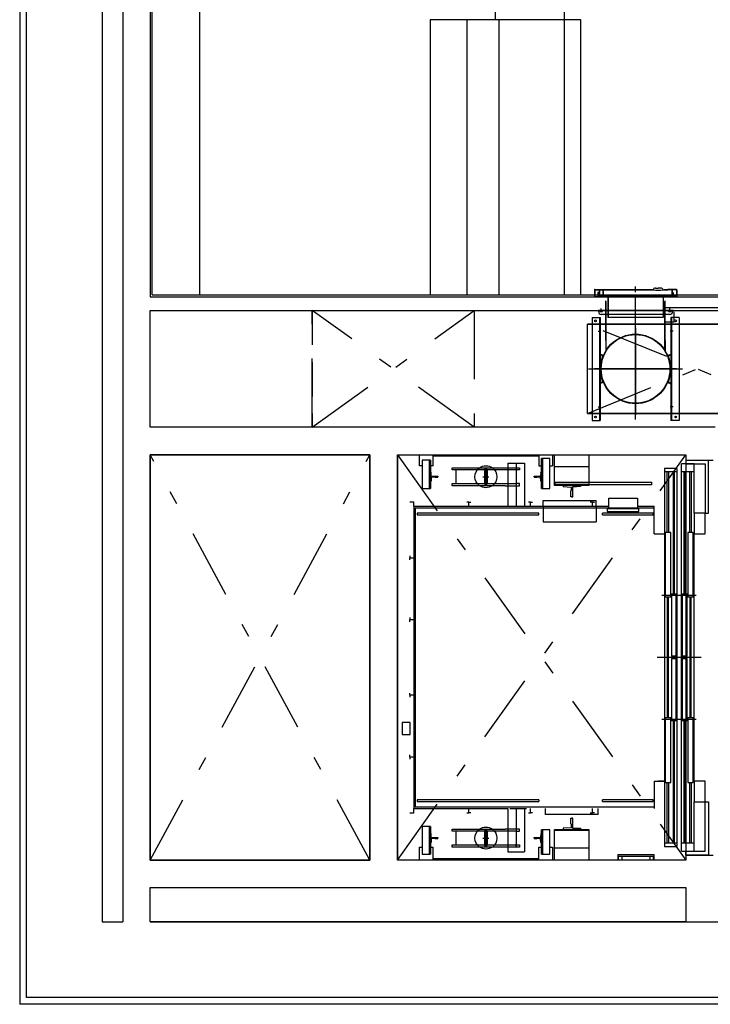
# Model space of a CAD drawing. Units: millimetres. Extents: x 1248 to 1859, y -329 to -156.
# Drawn here: x 1405 to 1410, y -316 to -309 of the extents above; entities that cross this region are included whole.
import ezdxf

# ---------------------------------------------------------------- set-up
doc = ezdxf.new("R2010")
doc.units = ezdxf.units.MM
for name, pattern in [('ACAD_ISO04W100', [30, 24, -3, 0, -3]), ('ACAD_ISO10W100', [18, 12, -3, 0, -3]), ('DASH_CENTER', [14, 11, -1, 1, -1]), ('DASHED', [15, 7, -8]), ('DOT_CENTER', [14, 12, -1, 0, -1]), ('LÍNEAS_OCULTAS2', [4.7625, 3.175, -1.5875]), ('TRAZO_Y_PUNTO', [1, 0.5, -0.25, 0, -0.25]), ('TRAZOS2', [0.375, 0.25, -0.125])]:
    doc.linetypes.add(name, pattern=pattern)
doc.layers.add('1.acabados', color=2, linetype='Continuous')
doc.layers.add('PLANO GUIA', color=251, linetype='Continuous')

# ---------------------------------------------------------------- blocks, each defined once
blk = doc.blocks.new('AUDIT_I_100920134803-21')
for centre, start, end in [((130872.2, -7306.5), 90, 180), ((131418.4, -7306.5), 0, 90), ((130872.2, -7335.7), 180, 270), ((130879.4, -7335.7), 270, 0), ((131411.2, -7335.7), 180, 270), ((131418.4, -7335.7), 270, 0)]:
    blk.add_arc(centre, 0.4, start, end)
blk = doc.blocks.new('A$C7E7A3769')
at = {"layer": 'PLANO GUIA', "linetype": 'Continuous'}
h = blk.add_hatch(dxfattribs=at)
h.set_pattern_fill('_USER', color=256, scale=5, angle=45, pattern_type=0)
h.set_pattern_definition([(135, (18.1260096, -11.786486), (0.003535534, 0.003535534), [])])
h.paths.add_polyline_path([(14.9035, -9.4863), (14.9335, -9.4845), (14.9335, -9.4573), (14.932, -9.4563), (14.932, -9.4363), (14.936, -9.4363), (14.94, -9.4363), (14.94, -9.4563), (14.9385, -9.4573), (14.9385, -9.4845), (14.9685, -9.4863), (14.9685, -9.4903), (14.936, -9.4903), (14.9035, -9.4903)])
at = {"layer": 'PLANO GUIA', "extrusion": (-8.09798e-19, 1.66106e-13, -1)}
for p, q in [((19.2461, -5.691), (11.0961, -5.691)), ((11.0961, -11.241), (11.0961, -5.691)), ((11.1461, -11.241), (11.1461, -5.741)), ((11.1461, -5.741), (19.2461, -5.741)), ((45.0961, -6.291), (11.6961, -6.291)), ((11.6961, -6.291), (11.6961, -6.4413))]:
    blk.add_line(p, q, dxfattribs=at)
at = {"layer": 'PLANO GUIA'}
for p, q in [((45.0961, -6.4411), (11.6961, -6.4413)), ((11.6961, -6.6413), (11.6952, -19.6621)), ((11.6961, -6.6413), (11.9461, -6.6413)), ((15.096, -6.6413), (12.146, -6.6413)), ((12.146, -6.6413), (12.146, -8.2413)), ((12.146, -6.6413), (15.096, -6.6413)), ((12.146, -8.2413), (12.146, -6.6413)), ((15.096, -8.2413), (15.096, -6.6413)), ((15.296, -10.7563), (15.296, -6.6413)), ((15.296, -6.6413), (16.1461, -6.6413)), ((16.1461, -6.6413), (16.1461, -11.5224)), ((45.0961, -6.6411), (16.2461, -6.6413)), ((18.761, -7.001), (16.2611, -7.001)), ((12.146, -8.2413), (15.096, -8.2413)), ((18.261, -8.9465), (16.2611, -8.9465)), ((18.261, -9.156), (18.761, -9.156)), ((18.261, -9.1795), (16.2611, -9.1795)), ((45.0811, -9.6559), (16.2611, -9.6559)), ((16.0961, -9.8585), (15.3461, -9.8585)), ((15.3461, -9.8585), (15.3461, -9.9185)), ((15.396, -9.8249), (15.396, -11.4214)), ((15.396, -9.8249), (16.046, -9.8249)), ((16.046, -11.4214), (16.046, -9.8249)), ((16.0961, -9.8585), (16.0961, -9.9185)), ((16.2461, -9.88), (16.2461, -9.896)), ((16.2481, -9.88), (16.2481, -9.896)), ((16.2961, -9.876), (16.2501, -9.876)), ((16.2971, -9.878), (16.2501, -9.878)), ((16.2971, -9.8762), (16.2971, -9.9205)), ((16.2983, -9.877), (16.2971, -9.877)), ((16.2991, -9.879), (16.2991, -9.92)), ((16.0961, -9.9125), (15.3461, -9.9125)), ((16.0961, -9.9185), (15.3461, -9.9185)), ((15.616, -9.9231), (15.6097, -9.9185)), ((15.6238, -9.9419), (15.6141, -9.9185)), ((15.6184, -9.9185), (15.6147, -9.92)), ((15.6245, -9.9331), (15.6184, -9.9185)), ((15.7603, -9.9175), (15.6818, -9.9175)), ((15.7602, -9.9165), (15.6819, -9.9165)), ((15.8176, -9.9331), (15.8237, -9.9185)), ((15.8183, -9.9419), (15.828, -9.9185)), ((15.8237, -9.9185), (15.8274, -9.92)), ((15.8309, -9.9185), (15.8267, -9.9217)), ((15.8519, -9.9625), (15.8535, -9.96)), ((15.8535, -9.9595), (15.8535, -9.9625)), ((15.9278, -9.9595), (16.0511, -9.9595)), ((16.0511, -9.9595), (16.2111, -9.9595)), ((16.0971, -9.9595), (16.2171, -9.9595)), ((16.1177, -10.4255), (16.1177, -9.9255)), ((16.1361, -9.9255), (16.1601, -9.9255)), ((16.1461, -9.9055), (16.1377, -9.9055)), ((16.1381, -9.918), (16.1381, -9.933)), ((16.1391, -9.9155), (16.1451, -9.9155)), ((16.1391, -9.9205), (16.1451, -9.9205)), ((16.1391, -9.9305), (16.1451, -9.9305)), ((16.1391, -9.9355), (16.1451, -9.9355)), ((16.1461, -9.9398), (16.1422, -9.9355)), ((16.1424, -9.9155), (16.1461, -9.9116)), ((16.1461, -10.4455), (16.1461, -9.9055)), ((16.2481, -9.896), (16.2461, -9.896)), ((16.2461, -9.9024), (16.2461, -9.9735)), ((16.2461, -9.9055), (16.2501, -9.9055)), ((16.2571, -9.91), (16.2461, -9.91)), ((16.2571, -9.902), (16.2465, -9.902)), ((16.2501, -10.4455), (16.2501, -9.9055)), ((16.2501, -9.91), (16.2501, -9.9715)), ((16.2571, -9.912), (16.2501, -9.912)), ((16.2501, -9.9595), (16.2501, -10.3915)), ((16.2521, -9.914), (16.2521, -9.9635)), ((16.2521, -9.938), (16.2521, -10.1755)), ((16.2521, -9.9615), (16.2521, -10.1755)), ((16.2541, -9.914), (16.2541, -9.912)), ((16.2681, -9.914), (16.2541, -9.914)), ((16.2547, -9.914), (16.2675, -9.914)), ((16.2551, -9.9185), (16.2551, -9.9715)), ((16.2551, -9.942), (16.2551, -9.9915)), ((16.2757, -9.902), (16.2571, -9.902)), ((16.2971, -9.91), (16.2571, -9.91)), ((16.2971, -9.912), (16.2571, -9.912)), ((16.2971, -9.938), (16.2581, -9.938)), ((16.2971, -9.939), (16.2581, -9.939)), ((16.2971, -9.94), (16.2581, -9.94)), ((16.2601, -9.9135), (16.2681, -9.9135)), ((16.2681, -9.914), (16.2681, -9.91)), ((16.2761, -9.9096), (16.2761, -9.9024)), ((16.2971, -9.9205), (16.2971, -10.27)), ((16.2991, -9.92), (16.2991, -10.27)), ((15.8535, -9.9625), (15.8519, -9.9625)), ((16.2481, -9.9735), (16.0961, -9.9735)), ((16.0961, -10.3775), (16.0961, -9.9735)), ((16.2481, -9.9755), (16.0961, -9.9755)), ((16.2501, -9.9795), (16.2501, -10.1755)), ((16.2511, -9.9785), (16.2521, -9.9785)), ((16.2521, -9.9915), (16.2551, -9.9915)), ((16.1451, -10.1755), (16.1781, -10.1755)), ((16.2501, -10.3715), (16.2501, -10.1755)), ((16.2521, -10.437), (16.2521, -10.1755)), ((16.2797, -10.1755), (16.3198, -10.1755)), ((15.8519, -10.3885), (15.8535, -10.3911)), ((15.8535, -10.3915), (15.8535, -10.3885)), ((15.9278, -10.3915), (16.0511, -10.3915)), ((16.0511, -10.3915), (16.2111, -10.3915)), ((16.0611, -10.4565), (16.0611, -10.3915)), ((16.2481, -10.3755), (16.0961, -10.3755)), ((16.2481, -10.3775), (16.0961, -10.3775)), ((16.0971, -10.3915), (16.2171, -10.3915)), ((16.1461, -10.4486), (16.1461, -10.3775)), ((16.166, -10.8595), (16.166, -10.3915)), ((16.1711, -10.3915), (16.1711, -10.3775)), ((16.2501, -10.437), (16.2501, -10.3795)), ((16.2511, -10.3725), (16.2521, -10.3725)), ((16.3091, -10.32), (16.3091, -10.34)), ((16.3091, -10.36), (16.3091, -10.34)), ((16.0961, -10.4325), (15.3461, -10.4325)), ((15.3461, -10.4925), (15.3461, -10.4325)), ((16.0961, -10.4385), (15.3461, -10.4385)), ((15.616, -10.4279), (15.6097, -10.4325)), ((15.6208, -10.4164), (15.6141, -10.4325)), ((15.6184, -10.4325), (15.6147, -10.431)), ((15.6166, -10.4317), (15.6227, -10.4171)), ((15.6245, -10.4179), (15.6184, -10.4325)), ((15.7603, -10.4335), (15.6818, -10.4335)), ((15.7602, -10.4345), (15.6819, -10.4345)), ((15.8176, -10.4179), (15.8237, -10.4325)), ((15.8194, -10.4171), (15.8255, -10.4317)), ((15.8213, -10.4164), (15.828, -10.4325)), ((15.8237, -10.4325), (15.8274, -10.431)), ((15.8309, -10.4325), (15.8267, -10.4293)), ((16.0611, -10.4565), (16.1371, -10.4565)), ((16.0961, -10.4925), (16.0961, -10.4325)), ((16.1361, -10.4255), (16.1601, -10.4255)), ((16.1461, -10.4455), (16.1377, -10.4455)), ((16.1381, -10.418), (16.1381, -10.433)), ((16.1391, -10.4155), (16.1451, -10.4155)), ((16.1391, -10.4205), (16.1451, -10.4205)), ((16.1391, -10.4305), (16.1451, -10.4305)), ((16.1391, -10.4355), (16.1451, -10.4355)), ((16.1461, -10.4398), (16.1422, -10.4355)), ((16.1424, -10.4155), (16.1461, -10.4116)), ((16.2571, -10.441), (16.2461, -10.441)), ((16.2461, -10.4455), (16.2501, -10.4455)), ((16.2461, -10.471), (16.2461, -10.455)), ((16.2481, -10.455), (16.2461, -10.455)), ((16.2571, -10.449), (16.2465, -10.449)), ((16.2481, -10.471), (16.2481, -10.455)), ((16.2501, -10.437), (16.2521, -10.437)), ((16.2571, -10.439), (16.2541, -10.439)), ((16.2971, -10.439), (16.2571, -10.439)), ((16.2971, -10.441), (16.2571, -10.441)), ((16.2757, -10.449), (16.2571, -10.449)), ((16.2761, -10.4414), (16.2761, -10.4486)), ((16.2971, -10.4305), (16.2971, -10.4099)), ((16.2971, -10.4748), (16.2971, -10.4305)), ((16.2991, -10.431), (16.2991, -10.41)), ((16.2991, -10.472), (16.2991, -10.431)), ((16.0961, -10.4925), (15.3461, -10.4925)), ((16.2971, -10.473), (16.2501, -10.473)), ((16.2961, -10.475), (16.2501, -10.475)), ((16.2983, -10.474), (16.2971, -10.474)), ((12.181, -10.5413), (12.181, -10.7413)), ((15.056, -10.5413), (15.056, -10.7413))]:
    blk.add_line(p, q, dxfattribs=at)
at = {"layer": 'PLANO GUIA', "linetype": 'TRAZO_Y_PUNTO'}
for p, q in [((12.146, -6.6413), (15.096, -8.2413)), ((12.146, -8.2413), (15.096, -6.6413)), ((15.296, -7.821), (16.1459, -9.001)), ((15.296, -9.001), (16.1459, -7.821)), ((12.146, -8.4413), (15.096, -10.5413)), ((15.096, -8.4413), (12.146, -10.5413)), ((15.396, -11.4214), (16.046, -9.8249)), ((15.396, -9.8249), (16.046, -11.4214))]:
    blk.add_line(p, q, dxfattribs=at)
at = {"layer": 'PLANO GUIA', "linetype": 'Continuous'}
for p, q in [((15.096, -8.4413), (12.146, -8.4413)), ((12.146, -8.4413), (12.146, -8.4413)), ((12.146, -10.5413), (12.146, -8.4413)), ((12.146, -8.4413), (12.146, -8.4413)), ((15.096, -8.4413), (15.096, -10.1789)), ((12.491, -8.5313), (12.491, -8.5613)), ((12.491, -8.5613), (12.521, -8.5613)), ((12.521, -8.5613), (12.521, -9.2463)), ((14.721, -8.5613), (12.521, -8.5613)), ((14.711, -8.5713), (12.531, -8.5713)), ((12.531, -10.3113), (12.531, -8.5713)), ((12.5712, -8.5857), (12.5712, -9.4709)), ((12.5842, -8.5857), (12.5712, -8.5857)), ((12.5842, -9.4709), (12.5842, -8.5857)), ((12.896, -8.5313), (12.881, -8.5313)), ((12.896, -8.5613), (12.896, -8.5313)), ((12.896, -8.5313), (12.911, -8.5313)), ((13.346, -8.5313), (13.331, -8.5313)), ((13.346, -8.5313), (13.361, -8.5313)), ((13.346, -8.5613), (13.346, -8.5313)), ((13.881, -8.5313), (13.896, -8.5313)), ((13.896, -8.5313), (13.896, -8.5613)), ((13.911, -8.5313), (13.896, -8.5313)), ((14.331, -8.5313), (14.346, -8.5313)), ((14.361, -8.5313), (14.346, -8.5313)), ((14.346, -8.5313), (14.346, -8.5613)), ((14.6709, -8.5857), (14.6579, -8.5857)), ((14.6579, -8.5857), (14.6579, -8.8679)), ((14.6709, -9.4709), (14.6709, -8.5857)), ((14.711, -8.5713), (14.711, -10.3113)), ((14.721, -8.5613), (14.721, -9.2313)), ((14.721, -8.5613), (14.751, -8.5613)), ((14.751, -8.5613), (14.751, -8.5313)), ((12.146, -8.6023), (12.156, -8.6023)), ((12.156, -8.6023), (12.241, -8.6023)), ((12.241, -8.6223), (12.1879, -8.6223)), ((12.1879, -8.6223), (12.1879, -8.6823)), ((12.241, -8.6023), (12.241, -8.6223)), ((12.391, -8.6223), (12.241, -8.6223)), ((12.391, -8.6823), (12.391, -8.6223)), ((14.851, -8.6223), (14.851, -8.6823)), ((15.026, -8.6223), (14.851, -8.6223)), ((15.016, -8.6023), (15.091, -8.6023)), ((15.016, -8.6223), (15.016, -8.6023)), ((15.0572, -8.6223), (15.026, -8.6223)), ((15.0572, -8.6823), (15.0572, -8.6223)), ((15.096, -8.6023), (15.091, -8.6023)), ((12.146, -8.7023), (12.156, -8.7023)), ((12.156, -8.7023), (12.241, -8.7023)), ((12.156, -9.4703), (12.156, -8.7023)), ((12.391, -8.6723), (12.1879, -8.6723)), ((12.241, -8.6823), (12.1879, -8.6823)), ((12.241, -8.6823), (12.241, -8.7023)), ((12.391, -8.6823), (12.241, -8.6823)), ((12.2735, -8.6863), (12.2735, -8.6823)), ((12.2735, -8.6823), (12.306, -8.6823)), ((12.3035, -8.6881), (12.2735, -8.6863)), ((12.302, -8.7163), (12.3035, -8.7152)), ((12.302, -8.7163), (12.302, -8.7363)), ((12.302, -8.7363), (12.306, -8.7363)), ((12.3035, -8.7152), (12.3035, -8.6881)), ((12.3385, -8.6823), (12.306, -8.6823)), ((12.31, -8.7363), (12.306, -8.7363)), ((12.3085, -8.6881), (12.3385, -8.6863)), ((12.3085, -8.7152), (12.3085, -8.6881)), ((12.31, -8.7163), (12.3085, -8.7152)), ((12.31, -8.7163), (12.31, -8.7363)), ((12.3385, -8.6863), (12.3385, -8.6823)), ((15.0572, -8.6723), (14.851, -8.6723)), ((15.026, -8.6823), (14.851, -8.6823)), ((14.9035, -8.6823), (14.936, -8.6823)), ((14.9035, -8.6863), (14.9035, -8.6823)), ((14.9335, -8.6881), (14.9035, -8.6863)), ((14.932, -8.7163), (14.9335, -8.7152)), ((14.932, -8.7163), (14.932, -8.7363)), ((14.932, -8.7363), (14.936, -8.7363)), ((14.9335, -8.7152), (14.9335, -8.6881)), ((14.9685, -8.6823), (14.936, -8.6823)), ((14.94, -8.7363), (14.936, -8.7363)), ((14.9385, -8.6881), (14.9685, -8.6863)), ((14.9385, -8.7152), (14.9385, -8.6881)), ((14.94, -8.7163), (14.9385, -8.7152)), ((14.94, -8.7163), (14.94, -8.7363)), ((14.9685, -8.6863), (14.9685, -8.6823)), ((15.016, -8.7023), (15.016, -8.6823)), ((15.016, -8.7023), (15.086, -8.7023)), ((15.0572, -8.6823), (15.026, -8.6823)), ((15.086, -9.4703), (15.086, -8.7023)), ((15.086, -8.7023), (15.091, -8.7023)), ((15.096, -8.7023), (15.091, -8.7023)), ((12.241, -8.8413), (12.256, -8.8413)), ((12.241, -9.2463), (12.241, -8.8413)), ((12.256, -8.8413), (12.256, -8.8663)), ((12.256, -8.8663), (12.256, -9.3063)), ((12.356, -8.8663), (12.256, -8.8663)), ((12.356, -8.8663), (12.356, -8.8413)), ((12.356, -8.8413), (12.371, -8.8413)), ((12.356, -9.0041), (12.356, -8.8663)), ((12.371, -8.8413), (12.371, -9.2251)), ((14.6579, -8.8679), (14.6579, -9.4709)), ((14.871, -9.2251), (14.871, -8.8413)), ((14.871, -8.8413), (14.886, -8.8413)), ((14.886, -8.8413), (14.886, -8.8663)), ((14.986, -8.8663), (14.886, -8.8663)), ((14.886, -8.8663), (14.886, -9.0041)), ((14.986, -8.8663), (14.986, -8.8413)), ((14.986, -8.8413), (15.001, -8.8413)), ((14.986, -9.3063), (14.986, -8.8663)), ((15.001, -8.8413), (15.001, -9.2463)), ((12.491, -8.9463), (12.491, -8.9613)), ((14.751, -8.9613), (14.751, -8.9463)), ((12.356, -9.3063), (12.356, -9.0041)), ((12.491, -8.9763), (12.491, -8.9613)), ((12.491, -8.9613), (12.521, -8.9613)), ((14.721, -8.9613), (14.751, -8.9613)), ((14.751, -8.9613), (14.751, -8.9763)), ((14.886, -9.0041), (14.886, -9.3063)), ((12.2567, -9.0962), (12.2461, -9.0857)), ((12.2619, -9.0944), (12.2479, -9.0804)), ((12.2651, -9.0905), (12.2518, -9.0772)), ((12.356, -9.0763), (12.256, -9.0763)), ((12.356, -9.0963), (12.256, -9.0963)), ((12.2658, -9.0842), (12.2581, -9.0765)), ((12.3557, -9.0963), (12.3461, -9.0867)), ((12.3613, -9.0948), (12.3475, -9.081)), ((12.3647, -9.0912), (12.3511, -9.0776)), ((12.366, -9.0854), (12.3569, -9.0763)), ((14.8871, -9.0962), (14.8761, -9.0853)), ((14.8921, -9.0942), (14.8781, -9.0802)), ((14.8952, -9.0902), (14.8821, -9.0771)), ((14.986, -9.0763), (14.886, -9.0763)), ((14.986, -9.0963), (14.886, -9.0963)), ((14.8957, -9.0836), (14.8887, -9.0766)), ((14.9861, -9.0963), (14.9761, -9.0862)), ((14.9915, -9.0946), (14.9777, -9.0808)), ((14.9949, -9.0909), (14.9814, -9.0774)), ((14.996, -9.0849), (14.9874, -9.0764)), ((12.371, -9.2463), (12.371, -9.2251)), ((14.721, -9.2313), (14.721, -9.2913)), ((14.871, -9.2251), (14.871, -9.2463)), ((12.241, -9.2463), (12.206, -9.2463)), ((12.206, -9.2463), (12.206, -9.3663)), ((12.241, -9.3063), (12.241, -9.2463)), ((12.241, -9.3313), (12.241, -9.3063)), ((12.241, -9.3063), (12.261, -9.3063)), ((12.356, -9.3063), (12.256, -9.3063)), ((12.256, -9.3063), (12.256, -9.3313)), ((12.356, -9.3063), (12.356, -9.3313)), ((12.521, -9.2463), (12.371, -9.2463)), ((12.371, -9.3063), (12.371, -9.2463)), ((12.371, -9.3313), (12.371, -9.3063)), ((12.521, -9.3063), (12.371, -9.3063)), ((12.521, -9.2613), (12.521, -9.3213)), ((14.871, -9.2463), (14.721, -9.2463)), ((14.721, -9.2913), (14.721, -9.3513)), ((14.871, -9.3063), (14.721, -9.3063)), ((14.871, -9.2463), (14.871, -9.3063)), ((14.871, -9.3063), (14.871, -9.3313)), ((14.886, -9.3313), (14.886, -9.3063)), ((14.986, -9.3063), (14.886, -9.3063)), ((14.986, -9.3313), (14.986, -9.3063)), ((15.036, -9.2463), (15.001, -9.2463)), ((15.001, -9.2463), (15.001, -9.3063)), ((15.036, -9.3063), (15.001, -9.3063)), ((15.001, -9.3063), (15.001, -9.3313)), ((15.036, -9.2463), (15.036, -9.3663)), ((12.521, -9.3663), (12.206, -9.3663)), ((12.256, -9.3313), (12.241, -9.3313)), ((12.356, -9.3313), (12.371, -9.3313)), ((12.521, -9.3213), (12.521, -9.3813)), ((14.721, -9.3513), (14.721, -9.9803)), ((15.036, -9.3663), (14.721, -9.3663)), ((14.871, -9.3313), (14.886, -9.3313)), ((15.001, -9.3313), (14.986, -9.3313)), ((12.306, -9.4363), (12.302, -9.4363)), ((12.302, -9.4363), (12.302, -9.4563)), ((12.3035, -9.4573), (12.302, -9.4563)), ((12.3035, -9.4845), (12.3035, -9.4573)), ((12.306, -9.4363), (12.31, -9.4363)), ((12.3085, -9.4573), (12.31, -9.4563)), ((12.3085, -9.4845), (12.3085, -9.4573)), ((12.31, -9.4363), (12.31, -9.4563)), ((12.491, -9.3963), (12.491, -9.4113)), ((12.491, -9.4113), (12.521, -9.4113)), ((12.491, -9.4263), (12.491, -9.4113)), ((14.721, -9.4113), (14.751, -9.4113)), ((14.751, -9.4113), (14.751, -9.3963)), ((14.751, -9.4113), (14.751, -9.4263)), ((14.932, -9.4363), (14.932, -9.4563)), ((14.936, -9.4363), (14.932, -9.4363)), ((14.9335, -9.4573), (14.932, -9.4563)), ((14.9335, -9.4845), (14.9335, -9.4573)), ((14.936, -9.4363), (14.94, -9.4363)), ((14.9385, -9.4573), (14.94, -9.4563)), ((14.9385, -9.4845), (14.9385, -9.4573)), ((14.94, -9.4363), (14.94, -9.4563)), ((12.151, -9.4703), (12.156, -9.4703)), ((12.156, -9.4703), (12.241, -9.4703)), ((12.1879, -9.4903), (12.1879, -9.5503)), ((12.1879, -9.4903), (12.241, -9.4903)), ((12.1879, -9.5003), (12.366, -9.5003)), ((12.241, -9.4703), (12.241, -9.4903)), ((12.241, -9.4903), (12.366, -9.4903)), ((12.2735, -9.4863), (12.3035, -9.4845)), ((12.2735, -9.4903), (12.2735, -9.4863)), ((12.306, -9.4903), (12.2735, -9.4903)), ((12.306, -9.4903), (12.3385, -9.4903)), ((12.3385, -9.4863), (12.3085, -9.4845)), ((12.3385, -9.4903), (12.3385, -9.4863)), ((12.366, -9.5503), (12.366, -9.4903)), ((12.478, -9.9038), (12.478, -9.5188)), ((12.478, -9.5188), (12.521, -9.5188)), ((12.5842, -9.4709), (12.5712, -9.4709)), ((14.6579, -9.4709), (14.6709, -9.4709)), ((14.721, -9.5038), (14.764, -9.5038)), ((14.764, -9.5038), (14.764, -9.8888)), ((14.851, -9.4903), (14.851, -9.5503)), ((14.851, -9.4903), (15.0692, -9.4903)), ((14.851, -9.5003), (15.0692, -9.5003)), ((14.9035, -9.4863), (14.9335, -9.4845)), ((14.9035, -9.4903), (14.9035, -9.4863)), ((14.936, -9.4903), (14.9035, -9.4903)), ((14.936, -9.4903), (14.9685, -9.4903)), ((14.9685, -9.4863), (14.9385, -9.4845)), ((14.9685, -9.4903), (14.9685, -9.4863)), ((15.016, -9.4703), (15.016, -9.4903)), ((15.086, -9.4703), (15.016, -9.4703)), ((15.0692, -9.5503), (15.0692, -9.4903)), ((15.089, -9.4703), (15.086, -9.4703)), ((15.096, -9.4703), (15.089, -9.4703)), ((12.241, -9.5703), (12.146, -9.5703)), ((12.146, -9.5863), (12.152, -9.5863)), ((12.146, -9.8363), (12.146, -9.5863)), ((12.152, -9.5863), (12.283, -9.5863)), ((12.1879, -9.5503), (12.241, -9.5503)), ((12.232, -9.5863), (12.363, -9.5863)), ((12.232, -9.8363), (12.232, -9.5863)), ((12.241, -9.5503), (12.241, -9.5703)), ((12.241, -9.5503), (12.366, -9.5503)), ((12.363, -9.5863), (12.363, -9.8363)), ((12.363, -9.5863), (12.369, -9.5863)), ((12.369, -9.5863), (12.369, -9.8363)), ((14.851, -9.5503), (15.0692, -9.5503)), ((14.873, -9.5863), (14.879, -9.5863)), ((14.873, -9.8363), (14.873, -9.5863)), ((14.877, -9.5913), (14.897, -9.5913)), ((14.877, -9.6113), (14.877, -9.5913)), ((14.879, -9.8363), (14.879, -9.5863)), ((14.879, -9.5863), (15.01, -9.5863)), ((14.897, -9.5913), (14.897, -10.2913)), ((14.959, -9.5863), (15.09, -9.5863)), ((15.01, -9.5863), (15.01, -9.8363)), ((15.016, -9.5503), (15.016, -9.5703)), ((15.089, -9.5703), (15.016, -9.5703)), ((15.096, -9.5703), (15.089, -9.5703)), ((15.09, -9.5863), (15.096, -9.5863)), ((15.096, -9.5863), (15.096, -9.8363)), ((12.369, -9.6488), (12.369, -9.7113)), ((12.378, -9.6488), (12.369, -9.6488)), ((12.381, -9.7063), (12.378, -9.6488)), ((14.864, -9.6488), (14.861, -9.7063)), ((14.873, -9.6488), (14.864, -9.6488)), ((14.873, -9.8113), (14.873, -9.6113)), ((14.873, -9.6113), (14.877, -9.6113)), ((14.873, -9.7113), (14.873, -9.6488)), ((14.877, -9.6113), (14.877, -9.8113)), ((12.369, -9.7738), (12.369, -9.7113)), ((12.381, -9.7163), (12.378, -9.7738)), ((12.4069, -9.7063), (12.381, -9.7063)), ((12.4069, -9.7163), (12.381, -9.7163)), ((12.409, -9.7033), (12.4069, -9.7063)), ((12.409, -9.7193), (12.4069, -9.7163)), ((12.409, -9.7033), (12.451, -9.7033)), ((12.409, -9.7193), (12.451, -9.7193)), ((12.451, -9.7033), (12.451, -9.7113)), ((12.451, -9.7193), (12.451, -9.7113)), ((14.791, -9.7113), (14.791, -9.7033)), ((14.791, -9.7033), (14.833, -9.7033)), ((14.791, -9.7113), (14.791, -9.7193)), ((14.791, -9.7193), (14.833, -9.7193)), ((14.8352, -9.7063), (14.833, -9.7033)), ((14.8352, -9.7163), (14.833, -9.7193)), ((14.861, -9.7063), (14.8352, -9.7063)), ((14.861, -9.7163), (14.8352, -9.7163)), ((14.864, -9.7738), (14.861, -9.7163)), ((14.873, -9.7113), (14.873, -9.7738)), ((12.378, -9.7738), (12.369, -9.7738)), ((14.873, -9.7738), (14.864, -9.7738)), ((14.873, -9.8113), (14.877, -9.8113)), ((14.877, -10.2913), (14.877, -9.8113)), ((12.152, -9.8363), (12.146, -9.8363)), ((12.283, -9.8363), (12.152, -9.8363)), ((12.363, -9.8363), (12.232, -9.8363)), ((12.369, -9.8363), (12.363, -9.8363)), ((12.491, -9.8463), (12.491, -9.8613)), ((12.491, -9.8763), (12.491, -9.8613)), ((12.491, -9.8613), (12.521, -9.8613)), ((14.721, -9.8613), (14.751, -9.8613)), ((14.721, -9.8888), (14.764, -9.8888)), ((14.751, -9.8613), (14.751, -9.8463)), ((14.751, -9.8613), (14.751, -9.8763)), ((14.879, -9.8363), (14.873, -9.8363)), ((15.01, -9.8363), (14.879, -9.8363)), ((15.09, -9.8363), (14.959, -9.8363)), ((15.096, -9.8363), (15.09, -9.8363)), ((12.478, -9.9038), (12.521, -9.9038)), ((12.5712, -9.9339), (12.5712, -10.3047)), ((12.5712, -9.9339), (12.5842, -9.9339)), ((12.5842, -10.3047), (12.5842, -9.9339)), ((14.6579, -9.9339), (14.6579, -10.3047)), ((14.6579, -9.9339), (14.6709, -9.9339)), ((14.6709, -10.3047), (14.6709, -9.9339)), ((14.711, -9.9698), (14.684, -9.9698)), ((14.684, -9.9698), (14.684, -10.2002)), ((14.706, -9.9698), (14.706, -10.2002)), ((14.711, -9.9725), (14.711, -9.9725)), ((14.711, -9.9803), (14.711, -10.1903)), ((14.711, -9.9803), (14.721, -9.9803)), ((14.721, -9.9803), (14.721, -9.9803)), ((14.721, -9.9803), (14.781, -9.9803)), ((14.781, -9.9803), (14.781, -10.1903)), ((14.684, -10.2002), (14.711, -10.2002)), ((14.721, -10.1903), (14.711, -10.1903)), ((14.721, -10.1903), (14.721, -10.3113)), ((14.781, -10.1903), (14.721, -10.1903)), ((14.746, -10.1903), (14.746, -10.1903)), ((15.096, -10.1789), (15.096, -10.3413)), ((12.721, -10.3113), (12.521, -10.3113)), ((12.5712, -10.3047), (12.5842, -10.3047)), ((12.721, -10.3113), (12.721, -10.3863)), ((14.521, -10.3113), (14.711, -10.3113)), ((14.521, -10.3113), (14.521, -10.3863)), ((14.6579, -10.3047), (14.6709, -10.3047)), ((14.711, -10.3113), (14.721, -10.3113)), ((14.897, -10.2913), (14.877, -10.2913)), ((12.271, -10.3863), (12.246, -10.3863)), ((12.246, -10.3863), (12.246, -10.4763)), ((13.621, -10.3863), (12.271, -10.3863)), ((12.271, -10.3863), (12.271, -10.4763)), ((13.181, -10.3913), (12.711, -10.3913)), ((12.711, -10.3913), (12.711, -10.4313)), ((12.721, -10.3863), (12.721, -10.3413)), ((13.181, -10.4313), (13.181, -10.3913)), ((14.971, -10.3863), (13.621, -10.3863)), ((14.531, -10.3913), (14.061, -10.3913)), ((14.061, -10.3913), (14.061, -10.4313)), ((14.521, -10.3413), (14.521, -10.3863)), ((14.531, -10.4313), (14.531, -10.3913)), ((14.996, -10.3863), (14.971, -10.3863)), ((14.971, -10.4763), (14.971, -10.3863)), ((14.996, -10.4763), (14.996, -10.3863)), ((15.096, -10.3413), (15.096, -10.5413)), ((12.271, -10.4063), (12.711, -10.4063)), ((12.711, -10.4163), (12.271, -10.4163)), ((13.161, -10.4493), (12.271, -10.4493)), ((12.271, -10.4593), (13.161, -10.4593)), ((12.711, -10.4313), (13.181, -10.4313)), ((13.161, -10.4363), (13.161, -10.4723)), ((13.612, -10.4363), (13.161, -10.4363)), ((13.621, -10.4063), (13.181, -10.4063)), ((13.181, -10.4163), (13.621, -10.4163)), ((13.612, -10.4363), (13.612, -10.4723)), ((14.061, -10.4063), (13.621, -10.4063)), ((13.621, -10.4163), (14.061, -10.4163)), ((14.081, -10.4363), (13.63, -10.4363)), ((13.63, -10.4723), (13.63, -10.4363)), ((14.061, -10.4313), (14.531, -10.4313)), ((14.081, -10.4723), (14.081, -10.4363)), ((14.971, -10.4493), (14.081, -10.4493)), ((14.081, -10.4593), (14.971, -10.4593)), ((14.531, -10.4063), (14.971, -10.4063)), ((14.971, -10.4163), (14.531, -10.4163)), ((12.211, -10.5113), (12.211, -10.6013)), ((12.211, -10.5113), (12.271, -10.5113)), ((12.271, -10.4763), (12.246, -10.4763)), ((13.621, -10.4763), (12.271, -10.4763)), ((12.271, -10.5113), (12.271, -10.6013)), ((12.271, -10.5113), (13.621, -10.5113)), ((13.161, -10.5283), (12.271, -10.5283)), ((13.161, -10.4723), (13.612, -10.4723)), ((13.612, -10.5153), (13.161, -10.5153)), ((13.161, -10.5153), (13.161, -10.5513)), ((13.612, -10.5153), (13.612, -10.5513)), ((14.971, -10.4763), (13.621, -10.4763)), ((13.621, -10.5113), (14.971, -10.5113)), ((13.63, -10.4723), (14.081, -10.4723)), ((13.63, -10.5513), (13.63, -10.5153)), ((14.081, -10.5153), (13.63, -10.5153)), ((14.081, -10.5513), (14.081, -10.5153)), ((14.971, -10.5283), (14.081, -10.5283)), ((14.996, -10.4763), (14.971, -10.4763)), ((14.971, -10.6013), (14.971, -10.5113)), ((14.971, -10.5113), (15.031, -10.5113)), ((15.031, -10.6013), (15.031, -10.5113)), ((12.181, -10.5413), (12.146, -10.5413)), ((12.181, -10.7063), (12.181, -10.5413)), ((12.181, -10.5413), (12.211, -10.5413)), ((12.211, -10.5413), (12.211, -10.6813)), ((12.211, -10.6013), (12.271, -10.6013)), ((12.271, -10.5383), (13.161, -10.5383)), ((12.271, -10.5713), (12.711, -10.5713)), ((12.711, -10.5813), (12.271, -10.5813)), ((12.271, -10.6013), (12.571, -10.6013)), ((12.571, -10.6013), (12.571, -10.6813)), ((12.721, -10.6013), (12.571, -10.6013)), ((12.711, -10.5563), (12.711, -10.5963)), ((13.181, -10.5563), (12.711, -10.5563)), ((12.711, -10.5963), (13.181, -10.5963)), ((12.721, -10.6013), (13.621, -10.6013)), ((12.721, -10.6813), (12.721, -10.6013)), ((13.161, -10.5513), (13.612, -10.5513)), ((13.181, -10.5963), (13.181, -10.5563)), ((13.621, -10.5713), (13.181, -10.5713)), ((13.181, -10.5813), (13.621, -10.5813)), ((14.061, -10.5713), (13.621, -10.5713)), ((13.621, -10.5813), (14.061, -10.5813)), ((13.621, -10.6013), (14.521, -10.6013)), ((13.63, -10.5513), (14.081, -10.5513)), ((14.531, -10.5563), (14.061, -10.5563)), ((14.061, -10.5563), (14.061, -10.5963)), ((14.061, -10.5963), (14.531, -10.5963)), ((14.081, -10.5383), (14.971, -10.5383)), ((14.671, -10.6013), (14.521, -10.6013)), ((14.521, -10.6013), (14.521, -10.6813)), ((14.531, -10.5963), (14.531, -10.5563)), ((14.531, -10.5713), (14.971, -10.5713)), ((14.971, -10.5813), (14.531, -10.5813)), ((14.671, -10.6813), (14.671, -10.6013)), ((14.671, -10.6013), (14.971, -10.6013)), ((14.971, -10.6013), (15.031, -10.6013)), ((15.056, -10.5413), (15.031, -10.5413)), ((15.031, -10.5413), (15.031, -10.6813)), ((15.056, -10.5413), (15.056, -10.7063)), ((15.096, -10.5413), (15.056, -10.5413)), ((12.571, -10.7063), (12.181, -10.7063)), ((12.211, -10.6813), (12.571, -10.6813)), ((12.571, -10.6813), (12.721, -10.6813)), ((12.571, -10.6813), (12.571, -10.7063)), ((14.521, -10.6813), (14.671, -10.6813)), ((15.031, -10.6813), (14.671, -10.6813)), ((14.671, -10.6813), (14.671, -10.7063)), ((14.671, -10.7063), (15.056, -10.7063))]:
    blk.add_line(p, q, dxfattribs=at)
at = {"layer": 'PLANO GUIA', "linetype": 'DOT_CENTER'}
for p, q in [((13.059, -8.4754), (13.059, -8.5344)), ((13.148, -8.4754), (13.059, -8.4754)), ((13.148, -8.5344), (13.148, -8.4754)), ((13.059, -8.5344), (13.148, -8.5344)), ((12.306, -9.0636), (12.306, -9.0863)), ((12.306, -9.0863), (12.306, -9.108)), ((14.936, -9.0636), (14.936, -9.0863)), ((14.936, -9.0863), (14.936, -9.108)), ((14.936, -9.4953), (14.936, -9.4343)), ((12.146, -10.0524), (12.146, -10.0479)), ((12.146, -10.0479), (12.171, -10.0479)), ((12.146, -10.3099), (12.146, -10.0479)), ((12.146, -10.0524), (12.171, -10.0524)), ((12.146, -10.0774), (12.171, -10.0774)), ((12.171, -10.0479), (12.186, -10.0479)), ((12.171, -10.0774), (12.171, -10.0524)), ((12.171, -10.2804), (12.171, -10.0774)), ((12.186, -10.0479), (12.186, -10.3099)), ((12.171, -10.2804), (12.146, -10.2804)), ((12.146, -10.3054), (12.171, -10.3054)), ((12.146, -10.3099), (12.146, -10.3054)), ((12.171, -10.3099), (12.146, -10.3099)), ((12.171, -10.3054), (12.171, -10.2804)), ((12.186, -10.3099), (12.171, -10.3099)), ((13.171, -10.3673), (13.171, -10.6173)), ((13.621, -10.6528), (13.621, -10.3322)), ((14.071, -10.6173), (14.071, -10.3673))]:
    blk.add_line(p, q, dxfattribs=at)
at = {"layer": 'PLANO GUIA', "linetype": 'DASH_CENTER'}
for p, q in [((12.306, -9.0863), (12.2401, -9.0863)), ((12.3722, -9.0863), (12.306, -9.0863)), ((14.936, -9.0863), (14.8701, -9.0863)), ((15.0022, -9.0863), (14.936, -9.0863))]:
    blk.add_line(p, q, dxfattribs=at)
at = {"layer": 'PLANO GUIA', "linetype": 'DASHED'}
for p, q in [((12.371, -9.2463), (12.241, -9.2463)), ((12.256, -9.3063), (12.241, -9.3063)), ((12.371, -9.3063), (12.356, -9.3063)), ((15.001, -9.2463), (14.871, -9.2463)), ((14.886, -9.3063), (14.871, -9.3063)), ((15.001, -9.3063), (14.986, -9.3063)), ((14.609, -9.5038), (14.609, -9.8888)), ((14.721, -9.5038), (14.609, -9.5038)), ((14.721, -9.8888), (14.609, -9.8888))]:
    blk.add_line(p, q, dxfattribs=at)
at = {"layer": 'PLANO GUIA', "linetype": 'ACAD_ISO04W100'}
for p, q in [((15.7208, -10.474), (15.7208, -9.8768)), ((15.7211, -9.8338), (15.7211, -10.5168)), ((15.3534, -10.1755), (16.2507, -10.1755)), ((16.019, -10.175), (15.3868, -10.175)), ((15.4221, -10.1755), (16.2211, -10.1755))]:
    blk.add_line(p, q, dxfattribs=at)
at = {"layer": 'PLANO GUIA', "linetype": 'ACAD_ISO10W100'}
for p, q in [((15.4461, -9.9025), (15.4461, -9.9225)), ((15.9961, -9.9025), (15.9961, -9.9225)), ((15.4461, -10.4485), (15.4461, -10.4285)), ((15.9961, -10.4485), (15.9961, -10.4285))]:
    blk.add_line(p, q, dxfattribs=at)
at = {"layer": 'PLANO GUIA', "linetype": 'LÍNEAS_OCULTAS2'}
for p, q in [((15.9278, -9.9595), (15.8535, -9.9595)), ((15.8576, -9.9625), (16.2111, -9.9625)), ((15.9278, -10.3915), (15.8535, -10.3915)), ((15.8576, -10.3885), (16.2111, -10.3885))]:
    blk.add_line(p, q, dxfattribs=at)
at = {"layer": 'PLANO GUIA', "elevation": 0}
blk.add_lwpolyline([(11.946, -10.5409), (11.6958, -10.5414), (11.6958, -6.6417), (11.946, -6.6413)], close=True, dxfattribs=at)
at = {"layer": 'PLANO GUIA'}
for points in [[(12.146, -6.6413), (15.096, -6.6413), (15.096, -8.2413), (12.146, -8.2413)], [(12.146, -8.4413), (15.096, -8.4413), (15.096, -10.5413), (12.146, -10.5413)], [(18.261, -9.776), (18.261, -8.681), (16.2611, -8.681), (16.2611, -9.776)], [(15.396, -9.8249), (16.046, -9.8249), (16.046, -11.4214), (15.396, -11.4214)]]:
    blk.add_lwpolyline(points, close=True, dxfattribs=at)
at = {"layer": 'PLANO GUIA', "elevation": 0}
for points in [[(15.096, -8.2413), (15.096, -6.6413)], [(16.2461, -6.6413), (16.2461, -11.7224), (16.0461, -11.7224), (16.0462, -11.8161)], [(16.2611, -6.6559), (16.2611, -11.7374), (16.0612, -11.7374), (16.0614, -11.8161)]]:
    blk.add_lwpolyline(points, dxfattribs=at)
at = {"layer": 'PLANO GUIA', "linetype": 'TRAZOS2', "elevation": 0}
blk.add_lwpolyline([(15.2962, -6.6413), (16.1461, -6.6413), (16.1461, -7.8213), (15.2962, -7.8213)], close=True, dxfattribs=at)
at = {"layer": 'PLANO GUIA'}
for points in [[(16.2611, -6.6559), (18.761, -6.6559), (18.761, -9.6559), (18.891, -9.6559), (18.891, -6.6559), (21.391, -6.6559), (21.3911, -9.6559), (21.5211, -9.6559), (21.521, -6.6559), (26.5211, -6.6559), (26.5211, -9.6559), (26.6511, -9.6559), (26.6511, -6.6559), (32.8511, -6.6559)], [(12.181, -10.5413), (12.146, -10.5413), (12.146, -8.4413), (15.096, -8.4413), (15.096, -10.5413), (15.056, -10.5413)]]:
    blk.add_lwpolyline(points, dxfattribs=at)
at = {"layer": 'PLANO GUIA', "linetype": 'TRAZO_Y_PUNTO'}
blk.add_lwpolyline([(15.296, -7.821), (16.1459, -7.821), (16.1459, -9.001), (15.296, -9.001)], close=True, dxfattribs=at)
at = {"layer": 'PLANO GUIA', "linetype": 'Continuous', "extrusion": (0, 0, -1)}
for centre, major_axis, start_param, end_param in [((12.306, -9.0863), (0.0566, 0.0566), 4.549359, 6.446215), ((14.936, -9.0863), (0.0566, 0.0566), 4.549359, 6.446215), ((12.306, -9.0863), (-0.0566, 0.0566), 5.497787, 6.120156), ((12.306, -9.0863), (0.0566, 0.0566), 3.304622, 3.926991), ((12.256, -9.0863), (0.00707, 0.00707), 1.570796326786858, 7.853981633966444), ((12.356, -9.0863), (0.00707, 0.00707), 1.570796326786858, 7.853981633966444), ((12.306, -9.0863), (0.0566, 0.0566), 0.16303, 1.407767), ((14.936, -9.0863), (0.0566, 0.0566), 3.304622, 4.549359), ((14.886, -9.0863), (0.00707, 0.00707), 1.570796326786858, 7.853981633966444), ((14.986, -9.0863), (0.00707, 0.00707), 1.570796326786858, 7.853981633966444), ((14.936, -9.0863), (-0.0566, 0.0566), 1.733826, 2.356194), ((14.936, -9.0863), (0.0566, 0.0566), 0.785398, 1.407767), ((12.306, -9.0863), (0.0566, 0.0566), 1.407767, 3.304622), ((14.936, -9.0863), (-0.0566, 0.0566), 2.978563, 4.875419)]:
    blk.add_ellipse(centre, major_axis=major_axis, ratio=1, start_param=start_param, end_param=end_param, dxfattribs=at)
at = {"layer": 'PLANO GUIA'}
for centre, major_axis, start_param, end_param in [((15.3711, -9.8835), (0.0046, -0.0046), 2.356195, 8.63938), ((16.0711, -9.8835), (0.0046, -0.0046), 2.356195, 8.63938), ((16.2501, -9.88), (-0.00283, -0.00283), 3.926991, 5.497788), ((16.2501, -9.88), (-0.00141, -0.00141), 3.926991, 5.497788), ((16.2961, -9.879), (0.00212, -0.00212), 0.785399, 2.356195), ((15.7211, -10.1755), (-0.1789, -0.1789), 3.926991456305201, 10.21017676348479), ((15.7211, -10.1755), (-0.1768, -0.1768), 3.926991456305225, 10.21017676348481), ((15.6282, -9.9316), (-0.00566, -0.00566), 5.892194, 7.432334), ((15.7211, -10.1755), (-0.1789, -0.1789), 3.532585, 4.321398), ((15.6282, -9.9316), (0.00283, -0.00283), 4.321398, 5.861538), ((15.7211, -10.1755), (-0.1817, -0.1817), 3.563241, 4.290742), ((15.7211, -10.1755), (0.181, -0.181), 2.203126, 2.509264), ((15.7211, -10.1755), (-0.1803, -0.1803), 3.773772, 4.080211), ((15.8139, -9.9316), (0.00566, -0.00566), -1.149148, 0.390992), ((15.8139, -9.9316), (-0.00283, -0.00283), 0.421648, 1.961789), ((16.1377, -9.9255), (0.0141, -0.0141), 2.356195, 3.926991), ((16.1417, -9.918), (-0.00256, -0.00256), 4.736775, 6.2588), ((16.1511, -9.9255), (-0.00919, -0.00919), 5.102997, 5.892579), ((16.1417, -9.933), (-0.00256, -0.00256), 4.736775, 6.2588), ((16.1424, -9.918), (0.00256, -0.00256), 0.024386, 1.546411), ((16.1331, -9.9255), (-0.00919, -0.00919), 1.961404, 2.750986), ((16.1424, -9.933), (0.00256, -0.00256), 0.024386, 1.546411), ((16.2541, -9.914), (-0.00283, -0.00283), 4.974189, 5.497788), ((16.2541, -9.914), (-0.00141, -0.00141), 3.926991, 5.497788), ((16.2601, -9.9185), (-0.00354, -0.00354), 3.926991, 5.497788), ((16.2581, -9.942), (-0.00283, -0.00283), 3.926991, 4.77498), ((16.2581, -9.942), (-0.00212, -0.00212), 4.71239, 5.497788), ((16.2581, -9.942), (-0.00212, -0.00212), 3.926991, 4.71239), ((16.2581, -9.942), (0.00141, -0.00141), 2.356195, 3.926991), ((16.2481, -9.9715), (0.00283, -0.00283), -0.785398, 0.785399), ((16.2481, -9.9715), (0.00141, -0.00141), -0.785398, 0.785399), ((16.2511, -9.9795), (0.000707, -0.000707), 2.356195, 3.926991), ((17.6452, -10.34), (-0.9546, -0.9546), 5.446, 5.497788), ((16.2931, -10.32), (0.0113, -0.0113), 0.785399, 2.188898), ((17.6523, -10.34), (-0.9582, -0.9582), 5.446107, 5.471728), ((16.2481, -10.3795), (0.00283, -0.00283), 0.785399, 2.356195), ((16.2481, -10.3795), (0.00141, -0.00141), 0.785399, 2.356195), ((16.2511, -10.3715), (-0.000707, -0.000707), 5.497788, 7.068584), ((17.6452, -10.34), (-0.9546, -0.9546), 5.497788, 5.549576), ((16.2931, -10.36), (-0.0113, -0.0113), 0.952696, 2.356195), ((17.6523, -10.34), (-0.9582, -0.9582), 5.523848, 5.549469), ((15.3711, -10.4675), (0.0046, -0.0046), 2.356195, 8.63938), ((15.6282, -10.4194), (0.00566, -0.00566), 1.992445, 3.532585), ((15.6282, -10.4194), (-0.00424, -0.00424), 3.563241, 5.103381), ((15.6282, -10.4194), (-0.00283, -0.00283), 3.563241, 5.103381), ((15.7211, -10.1755), (-0.1817, -0.1817), 0.421648, 1.149149), ((15.7211, -10.1755), (-0.1803, -0.1803), 0.421648, 1.149149), ((15.7211, -10.1755), (-0.1789, -0.1789), 0.421648, 1.149149), ((15.7211, -10.1755), (0.181, -0.181), -0.938466, -0.632329), ((15.7211, -10.1755), (-0.1803, -0.1803), 0.632179, 0.938618), ((15.8139, -10.4194), (-0.00566, -0.00566), 2.750602, 4.290742), ((15.8139, -10.4194), (0.00424, -0.00424), 1.179805, 2.719945), ((15.8139, -10.4194), (0.00283, -0.00283), 1.179805, 2.719945), ((16.0711, -10.4675), (0.0046, -0.0046), 2.356195, 8.63938), ((16.1377, -10.4255), (0.0141, -0.0141), 3.926991, 5.497788), ((16.1417, -10.418), (0.00256, -0.00256), 3.165979, 4.688004), ((16.1511, -10.4255), (0.00919, -0.00919), 3.5322, 4.321783), ((16.1417, -10.433), (0.00256, -0.00256), 3.165979, 4.688004), ((16.1424, -10.418), (0.00256, -0.00256), 0.024386, 1.546411), ((16.1331, -10.4255), (-0.00919, -0.00919), 1.961404, 2.750986), ((16.1424, -10.433), (0.00256, -0.00256), 0.024386, 1.546411), ((16.2541, -10.437), (-0.00283, -0.00283), 5.497788, 7.068584), ((16.2541, -10.437), (-0.00141, -0.00141), 5.497788, 7.068584), ((16.2501, -10.471), (0.00283, -0.00283), 3.926991, 5.497788), ((16.2501, -10.471), (-0.00141, -0.00141), 5.497788, 7.068584), ((16.2961, -10.472), (-0.00212, -0.00212), 0.785399, 2.356195)]:
    blk.add_ellipse(centre, major_axis=major_axis, ratio=1, start_param=start_param, end_param=end_param, dxfattribs=at)
at = {"layer": 'PLANO GUIA', "xscale": 0.001000000047497656, "yscale": 0.001000000163799086, "zscale": 0.0009999999999763531, "rotation": 90.00003662696065}
blk.add_blockref('AUDIT_I_100920134803-21', (8.9401, -141.3208), dxfattribs=at)

msp = doc.modelspace()

# ---------------------------------------------------------------- block references
at = {"layer": '1.acabados', "rotation": 90}
msp.add_blockref('A$C7E7A3769', (1399.6388, -327.2055), dxfattribs=at)

doc.saveas('drawing.dxf')
